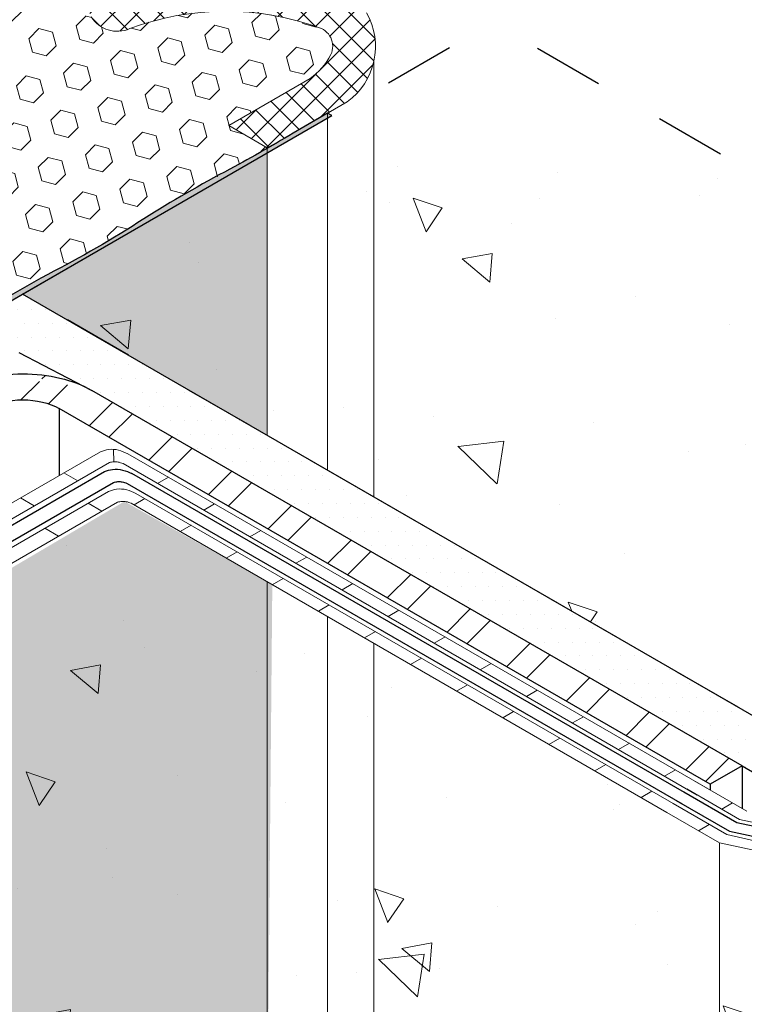
# Model space of a CAD drawing. Extents: x 98 to 2303, y 568 to 3799.
# Drawn here: x 145 to 148, y 1372 to 1376 of the extents above; entities that cross this region are included whole.
import ezdxf

# ---------------------------------------------------------------- set-up
doc = ezdxf.new("R2010")
doc.units = 0
doc.header["$LTSCALE"] = 5
doc.header["$MEASUREMENT"] = 0
doc.linetypes.add('PHANTOMX2', pattern=[5, 2.5, -0.5, 0.5, -0.5, 0.5, -0.5])
for name, color, linetype, lineweight in [('CONCRETE - H', 130, 'CONTINUOUS', 9), ('CONCRETE - L', 132, 'PHANTOMX2', 30), ('DECK COAT - L', 22, 'CONTINUOUS', 18), ('EPOXY ADHESIVE - H', 50, 'CONTINUOUS', 15), ('EPOXY ADHESIVE - L', 52, 'CONTINUOUS', 25), ('FOAM INSERT - H', 150, 'CONTINUOUS', 9), ('MIG FOOT - H', 251, 'CONTINUOUS', 15), ('MIG FOOT - L', 7, 'CONTINUOUS', 30), ('PVC SIDESHEETS-L', 150, 'CONTINUOUS', 25), ('SETTING BED - H', 210, 'CONTINUOUS', 20), ('SETTING BED - L', 212, 'CONTINUOUS', 25), ('SILICONE BELLOWS - H', 20, 'CONTINUOUS', 13), ('SILICONE BELLOWS - L', 22, 'CONTINUOUS', 13)]:
    doc.layers.add(name, color=color, linetype=linetype, lineweight=lineweight)
pattern_1 = [(140, (4.069311602304708, 63.14623164651334), (0.133871221296203, 1.530155056214941), [0.16, -1.76]), (85.00000000000001, (4.069311602304708, 63.14623164651334), (-1.604676551893359, -0.2960028450410666), [0.128, -1.408]), (190.45144446, (4.080467536171374, 63.27374456598001), (-1.470805314066409, 1.234152206351172), [0.1359790762666667, -1.495769838933333]), (136.1842, (3.642644935638041, 63.14623164651334), (0.3531077990252302, 2.276781505432688), [0.2399999999999991, -2.639999999999986]), (186.63563549, (3.672070657238041, 63.33596336918001), (-2.078119681652375, 1.993945484105021), [0.2039687296, -2.243656021333333]), (81.18416399000002, (3.642644935638041, 63.14623164651334), (-2.078119680575979, 1.993945482783516), [0.192, -2.112000002133333]), (111, (3.749311602304708, 63.35956497984668), (0.8589203000860564, 1.273401711186052), [0.16, -1.76]), (56.00000000000004, (3.749311602304708, 63.35956497984668), (-1.54698676276662, 0.5190727080993744), [0.128, -1.408]), (161.45144474, (3.820888293504708, 63.46568178838001), (-0.6880664593202215, 1.792474403690605), [0.1359790719999991, -1.495769838933326]), (127.5, (4.069311602304708, 63.14623164651334), (-0.7101735548401312, 0.02594102467688681), [0, -1.390933333333333, 0, -1.429333333333334, 0, -1.413333333333333]), (97.49999999999993, (4.069311602304708, 63.14623164651334), (-0.8414116520157019, 0.5612150132099171), [0, -0.8149333333333334, 0, -1.358933333333334, 0, -0.5386666666666666]), (57.49999999999999, (4.069311602304708, 62.67049831318002), (0.04811705970001022, 1.138821197167806), [0, -0.5333333333333298, 0, -1.663999999999993, 0, -2.207999999999986]), (47.5, (4.069311602304708, 62.45716497984667), (-0.2135572956422777, 1.244130494597091), [0, -0.6933333333333334, 0, -1.105066666666667, 0, -1.568])]

msp = doc.modelspace()

# ---------------------------------------------------------------- hatches: boundary and pattern name
at = {"layer": 'CONCRETE - H'}
h = msp.add_hatch(dxfattribs=at)
h.set_pattern_fill('AR-CONC', color=256, scale=0.2133333333333333, angle=90, style=0)
h.set_pattern_definition(pattern_1)
edge = h.paths.add_edge_path()
edge.add_line((147.2932774855339, 1376.379143817142), (145.206795061881, 1375.174512628186))
edge.add_line((145.206795061881, 1375.174512628186), (150.5476270979848, 1372.090981814446))
edge.add_spline(control_points=[(150.5476270979848, 1372.090981814446), (150.3813202126057, 1372.312939952339), (150.0567942931483, 1372.746061940143), (149.7321186936694, 1373.751488553527), (150.9375006547722, 1373.988245349348), (151.3753570668611, 1372.664405638056), (152.2141107307372, 1373.085002625446), (152.6341095216378, 1373.295613003401)], knot_values=[0, 0, 0, 0, 0.8804406140175143, 1.71806356147248, 2.396408222939271, 3.559183383787293, 4.725412586506839, 4.725412586506839, 4.725412586506839, 4.725412586506839], degree=3, periodic=0)
edge.add_line((152.6341095216378, 1373.295613003401), (147.2932774855339, 1376.379143817142))
h = msp.add_hatch(dxfattribs=at)
h.set_pattern_fill('AR-CONC', color=256, scale=0.2133333333333333, angle=90, style=0)
h.set_pattern_definition(pattern_1)
edge = h.paths.add_edge_path()
edge.add_line((148.0671612605548, 1372.873445822972), (145.6889927695209, 1374.246482041447))
edge.add_spline(control_points=[(145.6889927695209, 1374.246482041447), (145.6816181911604, 1374.249097051404), (145.6684682183592, 1374.253760004068), (145.6473926760013, 1374.255463996365), (145.6347180678769, 1374.252310831326), (145.6280092599248, 1374.250641826771)], knot_values=[0, 0, 0, 0, 0.02341516480446588, 0.04175273015809688, 0.06237413897452196, 0.06237413897452196, 0.06237413897452196, 0.06237413897452196], degree=3, periodic=0)
edge.add_line((145.6280092599248, 1374.250641826771), (144.0167539886459, 1373.320383162165))
edge.add_line((144.0167539886459, 1373.320383162165), (144.0167539886464, 1373.286886920748))
edge.add_line((144.0167539886464, 1373.286886920748), (144.0802862444871, 1373.250206555737))
edge.add_line((144.0802862444871, 1373.250206555737), (144.0802862444872, 1372.700206555736))
edge.add_line((144.0802862444872, 1372.700206555736), (147.8415607738079, 1370.528633693737))
edge.add_spline(control_points=[(147.8415607738079, 1370.528633693737), (147.9847735351624, 1370.705520141193), (148.1279862965171, 1370.882406588649), (148.3005437063249, 1371.026964728513)], knot_values=[0, 0, 0, 0, 0.6751972591964032, 0.6751972591964032, 0.6751972591964032, 0.6751972591964032], degree=3, periodic=0)
edge.add_line((148.3005437063248, 1371.026964728513), (148.3005437063205, 1372.738702405085))
edge.add_line((148.3005437063205, 1372.738702405085), (148.0671612605548, 1372.873445822972))
edge = h.paths.add_edge_path()
edge.add_line((148.846276813111, 1372.620784782243), (148.3005437063205, 1372.738702405085))
edge.add_line((148.3005437063205, 1372.738702405085), (148.3005437063248, 1371.026964728513))
edge.add_spline(control_points=[(148.3005437063249, 1371.026964728513), (148.362519384423, 1371.078884195505), (148.5272312742479, 1371.19848195456), (148.7242197569735, 1371.282521351928), (148.8462768131288, 1371.316707235004)], knot_values=[0.6751972591964032, 0.6751972591964032, 0.6751972591964032, 0.6751972591964032, 0.9177009455656404, 1.282597281074919, 1.282597281074919, 1.282597281074919, 1.282597281074919], degree=3, periodic=0)
edge.add_line((148.8462768131288, 1371.316707235004), (148.846276813111, 1372.620784782243))
edge = h.paths.add_edge_path()
edge.add_line((150.0197038306372, 1371.9433063778), (148.846276813111, 1372.620784782243))
edge.add_line((148.846276813111, 1372.620784782243), (148.8462768131288, 1371.316707235004))
edge.add_spline(control_points=[(148.8462768131288, 1371.316707235004), (149.0304916470932, 1371.368302341204), (149.4127281264966, 1371.396996507797), (149.7451386128136, 1371.219749232833), (149.9860200799089, 1371.206702306953), (150.019703830637, 1371.206359624916)], knot_values=[1.282597281074919, 1.282597281074919, 1.282597281074919, 1.282597281074919, 1.833317739009558, 2.375114855649153, 2.460850692891882, 2.460850692891882, 2.460850692891882, 2.460850692891882], degree=3, periodic=0)
edge.add_line((150.019703830637, 1371.206359624916), (150.0197038306372, 1371.9433063778))
edge = h.paths.add_edge_path()
edge.add_line((150.2462350031544, 1371.911875537511), (150.0197038306372, 1371.9433063778))
edge.add_line((150.0197038306372, 1371.9433063778), (150.019703830637, 1371.206359624916))
edge.add_spline(control_points=[(150.019703830637, 1371.206359624916), (150.0929871621064, 1371.205614076076), (150.1699324458126, 1371.21168379139), (150.246235003155, 1371.223758073686)], knot_values=[2.460850692891882, 2.460850692891882, 2.460850692891882, 2.460850692891882, 2.647380032518068, 2.647380032518068, 2.647380032518068, 2.647380032518068], degree=3, periodic=0)
edge.add_line((150.246235003155, 1371.223758073686), (150.2462350031544, 1371.911875537511))
edge = h.paths.add_edge_path()
edge.add_spline(control_points=[(150.5155439452108, 1371.293561649711), (150.7024449506889, 1371.363505658982), (151.0070583408868, 1371.593087005807), (150.7071240423348, 1371.918131792135), (150.5476270979848, 1372.090981814446)], knot_values=[2.875608610715706, 2.875608610715706, 2.875608610715706, 2.875608610715706, 3.386150882450431, 3.965981887997348, 3.965981887997348, 3.965981887997348, 3.965981887997348], degree=3, periodic=0)
edge.add_line((150.5476270979848, 1372.090981814446), (149.2765023094656, 1372.824866053271))
edge.add_line((149.2765023094656, 1372.824866053271), (149.2765023094656, 1372.58352758654))
edge.add_line((149.2765023094656, 1372.58352758654), (150.515543945214, 1371.868166564604))
edge.add_line((150.515543945214, 1371.868166564604), (150.5155439452137, 1371.293561649712))
edge = h.paths.add_edge_path()
edge.add_line((150.4190707177966, 1371.812088791137), (150.2462350031544, 1371.911875537511))
edge.add_line((150.2462350031544, 1371.911875537511), (150.246235003155, 1371.223758073686))
edge.add_spline(control_points=[(150.246235003155, 1371.223758073686), (150.3048779576589, 1371.233037862097), (150.3631412654782, 1371.245864438185), (150.4190707177572, 1371.261869767137)], knot_values=[2.647380032518068, 2.647380032518068, 2.647380032518068, 2.647380032518068, 2.79073868206204, 2.79073868206204, 2.79073868206204, 2.79073868206204], degree=3, periodic=0)
edge.add_line((150.4190707177965, 1371.261869767148), (150.4190707177966, 1371.812088791137))
at = {"layer": 'EPOXY ADHESIVE - H'}
h = msp.add_hatch(dxfattribs=at)
h.set_pattern_fill('AR-SAND', color=256, scale=0.04, style=0)
h.set_pattern_definition([(37.50000000000001, (-3.521372794430008, -61.19410955949456), (-0.002519734324384326, 0.07707295076052635), [0, -0.0608, 0, -0.068, 0, -0.065]), (7.499999999999999, (-3.521372794430008, -61.19410955949456), (0.07079106821070909, 0.1128858426091896), [0, -0.0328, 0, -0.05480000000000001, 0, -0.021]), (327.5, (-3.570572794430049, -61.19410955949456), (0.1245656744700598, 0.0002263621414785977), [0, -0.02, 0, -0.07200000000000001, 0, -0.094]), (317.5, (-3.570572794430049, -61.19410955949456), (0.1202450641828917, 0.03510702259736997), [0, -0.01, 0, -0.0472, 0, -0.05400000000000001])])
edge = h.paths.add_edge_path()
edge.add_arc((144.9060155369077, 1374.3413502803), 0.5968496100190065, 112.07627733169701, 125.37537575455349, ccw=False)
edge.add_arc((144.2026626050078, 1375.890439922912), 1.105208208730855, 295.6855617736535, 304.3145236818538)
edge.add_arc((155.400119169223, 1357.230814715458), 20.65831825861531, 119.21149226417549, 120.78859319130041, ccw=False)
edge.add_arc((143.0758268470456, 1379.638519972945), 4.917603573538551, 297.1278301986506, 302.8722552567925)
edge.add_arc((148.7010995438002, 1370.829621130071), 5.534345530861572, 117.71398302436279, 122.28610243113579, ccw=False)
edge.add_arc((142.2772276684381, 1382.818106857538), 8.067068446257155, 298.506523937705, 300.9502042961392)
edge.add_arc((134.8322401002887, 1396.075501845478), 23.26974195255874, 299.8833648127983, 300.219027092598)
edge.add_line((146.5440625295302, 1375.967938444495), (146.5608720853119, 1375.97764355264))
edge.add_line((146.5608720853122, 1375.97764355264), (146.5793653567378, 1375.966966457404))
edge.add_line((146.5793653567375, 1375.966966457404), (143.1893840237407, 1374.00975982225))
edge.add_arc((143.1933321265774, 1373.855121459659), 0.154688754280952, 91.4625122385794, 114.630657770021)
edge.add_arc((175.924272734067, 1317.658832215865), 65.18731154168246, 119.9406532900689, 120.20497497622469, ccw=False)
edge.add_arc((144.454052443991, 1372.609399629269), 1.869910948864281, 115.88141972175501, 124.7164498447255, ccw=False)
edge.add_arc((142.95518301379, 1375.695075690229), 1.560542286801222, 295.940284827533, 304.0598006279477)
edge.add_arc((145.1139794612854, 1372.408059676408), 2.372228591445955, 117.20736235341829, 122.79272310205869, ccw=False)
edge.add_arc((142.9786021634843, 1376.516422392745), 2.257990785932777, 297.7331454632728, 302.2669399921842)
edge.add_arc((150.0994318443856, 1364.630532483629), 11.59845436715776, 119.33535554019079, 120.6647299153141, ccw=False)
edge.add_arc((143.6608451985482, 1376.159933639471), 1.607287022947356, 298.0682801925015, 304.0366522448599)
at = {"layer": 'FOAM INSERT - H'}
h = msp.add_hatch(dxfattribs=at)
h.set_pattern_fill('HEX', color=256, scale=0.5, angle=45, style=0)
h.set_pattern_definition([(45, (-9.727872419291373, -61.57479502852811), (-0.07654655446197431, 0.07654655446197432), [0.0625, -0.125]), (165, (-9.727872419291373, -61.57479502852811), (-0.0280179835052517, -0.104564537967226), [0.0625, -0.125]), (105, (-9.683678245467206, -61.53060085470406), (-0.104564537967226, -0.02801798350525164), [0.0625, -0.125])])
edge = h.paths.add_edge_path()
edge.add_line((143.3891090987363, 1374.146430087031), (143.1679681677472, 1374.274136678497))
edge.add_line((143.1679681677471, 1374.274136678497), (143.0037814920009, 1374.179343457057))
edge.add_arc((142.5652678579372, 1374.815269444406), 0.7724610466846601, -96.2026083847295, -55.41113143927612, ccw=False)
edge.add_arc((142.504072527156, 1374.247820510091), 0.2017226601181294, 164.1343526084704, 263.66312792329364, ccw=False)
edge.add_arc((144.3219603667578, 1373.119036422551), 2.334424969838128, 145.1660730003991, 149.5250265179869, ccw=False)
edge.add_arc((142.2860944583344, 1374.520405087448), 0.1376780373316178, -29.57170463369857, 82.26966109903343)
edge.add_arc((142.2642291812437, 1374.526409498873), 0.1365317338205494, 72.7951932174638, 113.901006077459)
edge.add_arc((141.824330688122, 1375.259630065921), 0.71975673738566, -90.79210054551629, -57.702079936288214, ccw=False)
edge.add_arc((141.8121007181519, 1375.04281084333), 0.5028739023813029, 230.430581367919, 270.2597561055093, ccw=False)
edge.add_arc((141.6090989228234, 1374.79604949993), 0.1833437404182668, 193.2152172452788, 230.2101150133598, ccw=False)
edge.add_arc((141.6613103557242, 1374.766540208369), 0.2310331698821472, 140.4950580149815, 183.0778508362224, ccw=False)
edge.add_arc((141.3599316691265, 1375.029903401685), 0.1694281670733934, -43.39100488180849, 16.23702262523825)
edge.add_arc((141.4101842777777, 1375.027776964373), 0.1228333027002543, 23.76518976701872, 122.7285950163182)
edge.add_arc((140.6637620095923, 1376.248717036175), 1.308228605025774, -78.24849323038109, -58.68147293546451, ccw=False)
edge.add_arc((140.8600257023672, 1375.179234812072), 0.2226744944746345, 196.9862747558983, 288.3709775343908, ccw=False)
edge.add_arc((140.9182835727308, 1375.208623133351), 0.2871905056012775, 164.9488177954663, 199.1986588222423, ccw=False)
edge.add_arc((141.4554895321287, 1374.84247597834), 0.926132283840963, 142.2485246715417, 151.5835156360053, ccw=False)
edge.add_arc((140.6440705497775, 1375.491117598486), 0.1137014377495217, -45.8830470928396, 26.47770897663773)
edge.add_arc((140.6296695921459, 1375.470089315556), 0.1365317338207933, 31.68938036174346, 113.9010060774678)
edge.add_arc((140.1482214258921, 1376.729261953562), 1.211748891492137, 249.7058693795882, 290.5892694995553, ccw=False)
edge.add_arc((139.7600254145977, 1375.673058185438), 0.08649666669252924, 154.7825944352395, 248.2254126297667, ccw=False)
edge.add_arc((139.9544583510871, 1375.567385534094), 0.3076867767053766, 125.83634559904911, 152.4052843486517, ccw=False)
edge.add_line((139.7743163413579, 1375.816824923305), (140.1355172265157, 1376.025364351583))
edge.add_line((140.1355172265157, 1376.025364351584), (139.9639277305897, 1376.124446640457))
edge.add_line((139.9639277305898, 1376.124446640457), (142.8679978799564, 1377.801107052226))
edge.add_line((142.8679978799564, 1377.801107052226), (143.0891388109453, 1377.673400460761))
edge.add_line((143.0891388109455, 1377.673400460761), (143.2533254866917, 1377.7681936822))
edge.add_arc((143.6918391207555, 1377.132267694851), 0.7724610466846601, 83.7973916152705, 124.58886856072391, ccw=False)
edge.add_arc((143.7530344515366, 1377.699716629166), 0.2017226601181294, -15.865647391529592, 83.66312792329359, ccw=False)
edge.add_arc((141.9351466119353, 1378.828500716706), 2.334424969837719, -34.83392699960251, -30.47497348201381, ccw=False)
edge.add_arc((143.971012520358, 1377.427132051809), 0.1376780373316178, 150.4282953663015, 262.2696610990334)
edge.add_arc((143.9928777974489, 1377.421127640384), 0.1365317338205494, 252.7951932174638, 293.901006077459)
edge.add_arc((144.4327762905704, 1376.687907073336), 0.71975673738566, 89.20789945448371, 122.29792006371181, ccw=False)
edge.add_arc((144.445006260541, 1376.904726295928), 0.502873902381042, 50.43058136790381, 90.25975610552217, ccw=False)
edge.add_arc((144.6480080558692, 1377.151487639327), 0.183343740418257, 13.215217245287306, 50.210115013351526, ccw=False)
edge.add_arc((144.5957966229684, 1377.180996930888), 0.2310331698821472, -39.50494198501838, 3.07785083622241, ccw=False)
edge.add_arc((144.8971753095661, 1376.917633737573), 0.169428167073649, 136.608995118246, 196.2370226251912)
edge.add_arc((144.846922700915, 1376.919760174884), 0.1228333027002573, 203.7651897670056, 302.7285950164248)
edge.add_arc((145.5933449691001, 1375.698820103082), 1.308228605025991, 101.7515067696126, 121.3185270645154, ccw=False)
edge.add_arc((145.3970812763252, 1376.768302327185), 0.2226744944746067, 16.986274755876877, 108.37097753438931, ccw=False)
edge.add_arc((145.3388234059618, 1376.738914005906), 0.2871905056013042, -15.051182204537724, 19.198658822214497, ccw=False)
edge.add_arc((144.8016174465642, 1377.105061160917), 0.9261322838404304, -37.75147532844488, -28.41648436397452, ccw=False)
edge.add_arc((145.6130364289149, 1376.456419540772), 0.1137014377494941, 134.1169529071639, 206.4777089766663)
edge.add_arc((145.6274373865467, 1376.477447823701), 0.1365317338207933, 211.6893803617435, 293.9010060774666)
edge.add_arc((146.1088855528005, 1375.218275185695), 1.211748891492221, 69.70586937959229, 110.589269499556, ccw=False)
edge.add_arc((146.4970815640954, 1376.274478953819), 0.08649666669229511, -25.217405564808985, 68.22541263005672, ccw=False)
edge.add_arc((146.3026486276051, 1376.380151605163), 0.3076867767058344, -54.163654400958876, -27.594715651352317, ccw=False)
edge.add_line((146.4827906373345, 1376.130712215952), (146.1215897521767, 1375.922172787674))
edge.add_line((146.1215897521767, 1375.922172787674), (146.2931792481025, 1375.8230904988))
edge.add_line((146.2931792481026, 1375.8230904988), (143.3891090987364, 1374.146430087031))
h = msp.add_hatch(dxfattribs=at)
h.set_pattern_fill('HEX', color=256, scale=0.5, angle=45, style=0)
h.set_pattern_definition([(45, (0.2751411470934784, 55.6147317755931), (-0.07654655446197431, 0.07654655446197432), [0.0625, -0.125]), (165, (0.2751411470934784, 55.6147317755931), (-0.0280179835052517, -0.104564537967226), [0.0625, -0.125]), (105, (0.3193353209176376, 55.65892594941726), (-0.104564537967226, -0.02801798350525164), [0.0625, -0.125])])
h.paths.add_polyline_path([(146.2931656606903, 1371.422600029107), (144.0802862444872, 1372.700206555736), (144.0802862444874, 1366.700206555736), (146.2931656606905, 1365.422600029108)])
h.paths.add_polyline_path([(146.3153038584479, 1373.884881165659), (145.6588502854029, 1374.254334315259), (144.0167539886464, 1373.286886920748), (144.0802862444871, 1373.250206555737), (144.0802862444872, 1372.700206555736), (146.2931656606903, 1371.422600029107)])
h.paths.add_polyline_path([(146.2931656606901, 1375.801728985849), (145.2082976781356, 1375.173645092287), (146.2931656606902, 1374.547296270524)])
at = {"layer": 'MIG FOOT - H'}
h = msp.add_hatch(dxfattribs=at)
h.set_pattern_fill('ANSI32', color=256, scale=0.7874015748031495, style=0)
h.set_pattern_definition([(45, (-3410.921971285664, -1211.788963936848), (-0.2087913723976026, 0.2087913723976026), []), (45, (-3410.782777037633, -1211.788963936848), (-0.2087913723976026, 0.2087913723976026), [])])
edge = h.paths.add_edge_path()
edge.add_line((143.8874053592168, 1373.998762628187), (143.7453771929961, 1374.080762628187))
edge.add_line((143.7453771929962, 1374.080762628187), (144.8999189600347, 1374.747337628178))
edge.add_ellipse((145.2067950618833, 1374.570162628187), major_axis=(0.4339883451776924, -2.690986220318839e-13), ratio=0.5773502691896689, start_angle=92.1156587660015, end_angle=135.0000000000667, ccw=False)
edge.add_ellipse((145.2067950618833, 1374.570162628187), major_axis=(0.4339883451776924, -2.690986220318839e-13), ratio=0.5773502691896689, start_angle=45.00000000003939, end_angle=92.1156587660015, ccw=False)
edge.add_line((145.5136711637143, 1374.747337628186), (148.4002637383371, 1373.080762628186))
edge.add_line((148.4002637383372, 1373.080762628186), (148.2582355721163, 1372.998762628186))
edge.add_line((148.2582355721163, 1372.998762628186), (145.3691748250916, 1374.666762628186))
edge.add_ellipse((145.2067950618819, 1374.573012628186), major_axis=(0.2296396633859719, -2.534980195808244e-13), ratio=0.5773502691889839, start_angle=44.99999999994489, end_angle=135.0000000000335)
edge.add_line((145.0444152986723, 1374.666762628186), (143.8874053592168, 1373.998762628187))
at = {"layer": 'SETTING BED - H'}
h = msp.add_hatch(dxfattribs=at)
h.set_pattern_fill('DOTS', color=256, scale=0.9842500000000001, style=0)
h.set_pattern_definition([(0, (-3348.163995634477, -1238.077226570598), (0.0307578125, 0.061515625), [0, -0.061515625])])
edge = h.paths.add_edge_path()
edge.add_ellipse((145.2067950618833, 1374.570162628187), major_axis=(0.4339883451776924, -2.690986220318839e-13), ratio=0.5773502691896689, start_angle=45.00000000003939, end_angle=50.97720015021827)
edge.add_line((145.480046966939, 1374.76482411225), (145.1907735919107, 1374.915262628187))
edge.add_line((145.1907735919106, 1374.915262628187), (144.9742672409645, 1375.040262628187))
edge.add_line((144.9742672409646, 1375.040262628187), (145.2067950618804, 1375.174512628186))
edge.add_line((145.2067950618803, 1375.174512628187), (149.2765023094656, 1372.824866053271))
edge.add_line((149.2765023094656, 1372.824866053271), (148.5845150113575, 1372.97438510611))
edge.add_line((148.5845150113576, 1372.974385106109), (148.4002637383372, 1373.080762628186))
edge.add_line((148.4002637383372, 1373.080762628186), (145.5136711637143, 1374.747337628187))
at = {"layer": 'SILICONE BELLOWS - H'}
h = msp.add_hatch(dxfattribs=at)
h.set_pattern_fill('ANSI37', color=256, scale=0.6)
h.set_pattern_definition([(45, (-9.727872419291373, -61.57479502852811), (-0.05303300858899106, 0.05303300858899106), []), (135, (-9.727872419291373, -61.57479502852811), (-0.05303300858899106, -0.05303300858899106), [])])
h.paths.add_polyline_path([(144.9133337828516, 1376.816427757666, -0.4608127187930566), (144.7345050881365, 1376.870259663882, -0.2662103821603933), (144.7740548203064, 1377.034026387351, 0.18797055473743), (144.8264965277981, 1377.193401748396, 0.1659471770234414), (144.7636284618786, 1377.293779061643, 0.1744208106906328), (144.4427264395822, 1377.407595030402, 0.1453941689631164), (144.0481946725683, 1377.296303934034, -0.1813062901257823), (143.9524933228472, 1377.290705216886, -0.5308218980837093), (143.8512685955334, 1377.495077871629, 0.01902181642598396), (143.9470725662638, 1377.644569175569, 0.465735199332961), (143.7740271973048, 1377.900343985801, 0.1794625209683945), (143.2533254866916, 1377.7681936822), (143.0891388109455, 1377.673400460761), (142.8679978799564, 1377.801107052226), (143.1352692691193, 1377.955416260705, -0.2033015848085709), (143.8811783637079, 1378.073816064498, -0.3107240746469551), (144.2367715064063, 1377.597026976953, -0.3056251714854207), (144.9561483085094, 1377.436634803518, -0.1959779699056773), (145.0162164914609, 1377.098342282948, -0.2908177885873641), (145.5779647060567, 1377.1310205824, -0.3389068193065657), (145.8376974151344, 1376.617832855293, -0.1341942122911848), (146.5904413544986, 1376.545932956192, -0.1724708324135559), (146.7339831129027, 1376.423032976981, -0.3819578527211394), (146.6470490756019, 1376.027398407631), (146.3131656061214, 1375.834628579487), (146.2931656606902, 1375.823083296383), (146.1215897521767, 1375.922172787674), (146.4827906373345, 1376.130712215952, 0.1082416869315117), (146.5705705700809, 1376.228860543631, 0.4836552260405128), (146.5246505976449, 1376.356464450939, 0.1792790472152872), (145.6827542616663, 1376.352624117351, -0.3749375153011833), (145.5112613751189, 1376.405725799826, -0.3266608651641845), (145.5338859873363, 1376.538048117534, 0.0407541223554737), (145.616161622542, 1376.66433585809, 0.1505656693944797), (145.6100415439552, 1376.833355035819, 0.4213099411876816), (145.3269013221763, 1376.979628389291, 0.08558528482950581)])

# ---------------------------------------------------------------- linework, layer by layer
at = {"layer": 'CONCRETE - L', "ltscale": 0.125}
for p, q in [((142.5007287377039, 1373.612164507478), (147.293277485534, 1376.379143817142)), ((152.6341095216378, 1373.295613003401), (147.2932774855338, 1376.379143817142)), ((150.5476270979848, 1372.090981814446), (145.2067950618809, 1375.174512628186))]:
    msp.add_line(p, q, dxfattribs=at)
at = {"layer": 'DECK COAT - L'}
for p, q in [((144.0557363555466, 1373.610596333029), (145.5521262600863, 1374.474537447228)), ((145.6109299653061, 1374.485426172156), (145.6122479466983, 1374.430511457167)), ((145.6740932792798, 1374.466217876579), (148.2500083307798, 1372.979012628186)), ((145.5919844622748, 1374.426686055179), (144.1171059777622, 1373.575164565124)), ((148.2016076357204, 1372.951068473865), (145.652967971872, 1374.422526269854)), ((145.3899565829234, 1374.380908740464), (145.4513262051387, 1374.345476972558)), ((145.8547927224645, 1374.361891004414), (145.8063920274049, 1374.333946850093)), ((143.9553843664315, 1373.355814930072), (145.5881510577358, 1374.29849321882)), ((145.7101180769301, 1374.290173648171), (148.1155619556153, 1372.901389977293)), ((145.6280092599248, 1374.250641826771), (144.0167539886459, 1373.320383162165)), ((145.1971457803509, 1374.269589371696), (145.2585154025663, 1374.23415760379)), ((145.4978707870112, 1374.246369880214), (145.5592404092266, 1374.210938112308)), ((148.0671612605548, 1372.873445822972), (145.6889927695209, 1374.246482041447)), ((145.750008331369, 1374.267142999033), (145.7016076363093, 1374.239198844712)), ((146.0593581298434, 1374.243785111397), (146.0109574347837, 1374.215840957075)), ((145.3050599844385, 1374.135050511446), (145.3664296066541, 1374.099618743541)), ((145.9545737387494, 1374.149037106015), (145.9061730436893, 1374.121092951693)), ((146.2639235372238, 1374.125679218379), (146.2155228421639, 1374.097735064057)), ((146.1591391461282, 1374.030931212998), (146.1107384510684, 1374.002987058676)), ((146.4684889446031, 1374.007573325362), (146.4200882495434, 1373.97962917104)), ((146.3637045535075, 1373.912825319981), (146.3153038584479, 1373.884881165659)), ((146.6730543519823, 1373.889467432345), (146.6246536569236, 1373.861523278021)), ((146.5682699608888, 1373.794719426963), (146.5198692658287, 1373.766775272641)), ((146.877619759363, 1373.771361539326), (146.8292190643033, 1373.743417385004)), ((146.7728353682676, 1373.676613533945), (146.7244346732078, 1373.648669379623)), ((147.0821851667425, 1373.653255646309), (147.0337844716828, 1373.625311491988)), ((146.9774007756483, 1373.558507640927), (146.9290000805887, 1373.530563486605)), ((147.2867505741231, 1373.535149753291), (147.238349879063, 1373.507205598969)), ((147.1819661830271, 1373.44040174791), (147.1335654879675, 1373.412457593588)), ((147.4913159815035, 1373.417043860272), (147.4429152864437, 1373.389099705951)), ((147.3865315904055, 1373.322295854892), (147.3381308953458, 1373.29435170057)), ((147.6958813888842, 1373.298937967254), (147.6474806938241, 1373.270993812932)), ((147.5910969977857, 1373.204189961875), (147.542696302726, 1373.176245807554)), ((147.9004467962646, 1373.180832074236), (147.8520461012047, 1373.152887919914)), ((147.795662405164, 1373.086084068858), (147.7472617101044, 1373.058139914536)), ((148.1050122036452, 1373.062726181217), (148.0566115085851, 1373.034782026895)), ((148.1883930126892, 1373.014586248673), (148.4212692227448, 1372.88013510611)), ((148.3893124683958, 1372.842697038192), (148.1547799939722, 1372.978104425435)), ((148.0002278125435, 1372.967978175841), (147.9518271174841, 1372.940034021519)), ((148.0950235162518, 1372.913247850789), (148.3325004606696, 1372.776140473003)), ((148.3583422157447, 1372.916466030541), (148.3099415206851, 1372.888521876219)), ((148.3005437063205, 1372.738702405085), (148.0671612605548, 1372.873445822972)), ((148.9350455751865, 1372.72477941535), (148.3893124683958, 1372.842697038192)), ((148.2550401344272, 1372.820862213209), (148.2066394393676, 1372.792918058888)), ((148.3325004606696, 1372.776140473003), (148.8710605077598, 1372.654081482211)), ((148.846276813111, 1372.620784782243), (148.3005437063205, 1372.738702405085))]:
    msp.add_line(p, q, dxfattribs=at)
at = {"layer": 'DECK COAT - L', "ltscale": 0.1}
msp.add_line((148.3005437063205, 1372.738702405085), (148.3005437063262, 1370.488702405085), dxfattribs=at)
at = {"layer": 'DECK COAT - L'}
for points in [[(145.5521262600863, 1374.474537447228), (145.5881510577399, 1374.484787580962), (145.6327940851882, 1374.481742406756), (145.6740932792798, 1374.466217876579)], [(145.5919844622748, 1374.426686055179), (145.6122479467038, 1374.430511457168), (145.6305429995835, 1374.42926352157), (145.652967971872, 1374.422526269854)], [(145.5881510577358, 1374.29849321882), (145.6241758553893, 1374.308743352556), (145.6688188828376, 1374.30569817835), (145.7101180769301, 1374.290173648171)], [(145.6280092599248, 1374.250641826771), (145.6482727443536, 1374.25446722876), (145.6665677972326, 1374.253219293164), (145.6889927695209, 1374.246482041447)]]:
    msp.add_spline(points, degree=3, dxfattribs=at)
at = {"layer": 'EPOXY ADHESIVE - L'}
msp.add_lwpolyline([(143.1893840237408, 1374.00975982225), (146.5793653567375, 1375.966966457404), (146.5608720853122, 1375.97764355264), (146.4260638333967, 1375.89967121117, -0.01092684430688425), (146.4260638333967, 1375.89967121117, -0.01066277488864965), (146.1273072598985, 1375.729067398202, 0.01995228135313664), (145.744943774901, 1375.508309357019, -0.02507003297157764), (145.318142227137, 1375.261894944149, 0.006881509575591934), (144.8257076355864, 1374.977587210522, -0.03766875042837402), (144.6816952140741, 1374.894441457, 0.05809348406279859), (144.5604809158978, 1374.828007534087, -0.02604782448298859), (144.4171114342555, 1374.741683677418, 0.005800555014092872), (144.1840633742183, 1374.607133085497, -0.01978499151311489), (144.0293675822442, 1374.517819274541, 0.02437555974859442), (143.8291770186658, 1374.402238999716, -0.03544290103529244), (143.6378175213021, 1374.291757352129, 0.03855884479053445), (143.3891090987358, 1374.146430087031, 0.001153275102593002), (143.1288629204966, 1373.995735584726, -0.1014358723833105), (143.1893840237408, 1374.00975982225, -0.7612604458567659)], format="xyb", dxfattribs=at)
at = {"layer": 'MIG FOOT - L'}
for p, q in [((148.4002637383372, 1373.080762628186), (145.5136711637143, 1374.747337628186)), ((148.2582355721163, 1372.998762628186), (145.3691748250915, 1374.666762628186)), ((145.3691748250915, 1374.666762628186), (145.3691748250922, 1374.368910386986)), ((148.4002637383372, 1373.080762628186), (148.2582355721163, 1372.998762628186)), ((148.4002637383372, 1373.080762628186), (148.4002637383374, 1372.892262628187)), ((148.2582355721163, 1372.998762628186), (148.258235572117, 1372.974262628187))]:
    msp.add_line(p, q, dxfattribs=at)
at = {"layer": 'MIG FOOT - L', "extrusion": (0, 0, -1)}
for centre, major_axis, ratio, start_param, end_param in [((145.2067950618833, 1374.570162628187), (0.4339883451776924, -2.690986220318839e-13), 0.5773502691896689, 3.926990816986077, 5.497787143781451), ((145.2067950618819, 1374.573012628186), (0.2296396633859719, -2.534980195808244e-13), 0.5773502691889839, 3.926990816986656, 5.4977871437831)]:
    msp.add_ellipse(centre, major_axis=major_axis, ratio=ratio, start_param=start_param, end_param=end_param, dxfattribs=at)
at = {"layer": 'PVC SIDESHEETS-L'}
for p, q in [((143.4987192362565, 1373.190580771749), (145.570138658911, 1374.386515333024)), ((148.1827851431959, 1372.940201302739), (145.6921056781048, 1374.378195762375)), ((143.5337529342774, 1373.139943950923), (145.6099968610984, 1374.338663940976)), ((145.6709803706956, 1374.334504155651), (148.1343844481378, 1372.912257148418)), ((148.1080952457535, 1372.927435226491), (148.3449280873591, 1372.790699721638)), ((148.3768848417056, 1372.828137789556), (148.141708264471, 1372.96391704973)), ((148.9226179484966, 1372.710220166714), (148.3768848417056, 1372.828137789556)), ((148.3449280873591, 1372.790699721638), (148.8906611941496, 1372.672782098796))]:
    msp.add_line(p, q, dxfattribs=at)
for points in [[(145.570138658911, 1374.386515333024), (145.6061634565615, 1374.39676546676), (145.65080648401, 1374.393720292555), (145.6921056781048, 1374.378195762375)], [(145.6099968610984, 1374.338663940976), (145.6302603455288, 1374.342489342964), (145.6485553984067, 1374.341241407367), (145.6709803706956, 1374.334504155651)]]:
    msp.add_spline(points, degree=3, dxfattribs=at)
at = {"layer": 'SETTING BED - L'}
for p, q in [((144.9742672409646, 1375.040262628187), (145.2067950618812, 1375.174512628187)), ((149.2765023094713, 1372.824866053268), (145.206795061881, 1375.174512628186)), ((145.1907735919106, 1374.915262628187), (145.5136711637143, 1374.747337628186)), ((148.4002637383372, 1373.080762628186), (148.5845150113576, 1372.974385106109))]:
    msp.add_line(p, q, dxfattribs=at)
at = {"layer": 'SILICONE BELLOWS - L', "ltscale": 0.15}
for p, q in [((146.7660817175231, 1376.208648439615), (146.7660817175233, 1374.274258057808)), ((146.5608720851374, 1375.977643552539), (146.5608720851376, 1374.392735894306)), ((146.2931656606901, 1375.823083296383), (146.2931656606902, 1374.547296270524)), ((146.2931656606902, 1373.897662660094), (146.2931656606905, 1365.422599386926)), ((146.5608720851376, 1373.743102283875), (146.5608720851384, 1365.268039652706)), ((146.7660817175233, 1373.624624447377), (146.7660817175241, 1365.141619923822))]:
    msp.add_line(p, q, dxfattribs=at)
at = {"layer": 'SILICONE BELLOWS - L'}
for points in [[(146.529168020196, 1376.354804122252, 0.1803041066042994), (145.6827542616663, 1376.352624117351, -0.3749375153220688), (145.5112613751137, 1376.405725799834)], [(146.7339475864164, 1376.42309596596, -0.3820260445037148), (146.6470490756019, 1376.027398407631), (146.3131656061214, 1375.834628579487), (146.2931656606902, 1375.823083296383)]]:
    msp.add_lwpolyline(points, format="xyb", dxfattribs=at)
msp.add_lwpolyline([(146.2931662168359, 1375.823082975195), (146.1215897521767, 1375.922172787674), (146.4827906373384, 1376.130712215954)], dxfattribs=at)
for centre, radius, start, end in [((146.4970815640952, 1376.274478953819), 0.08649666669234991, 328.1699958081305, 71.41386102751613), ((146.3026486276053, 1376.380151605163), 0.3076867767054802, 305.8363455999107, 332.4052843488236)]:
    msp.add_arc(centre, radius, start, end, dxfattribs=at)

doc.saveas('drawing.dxf')
